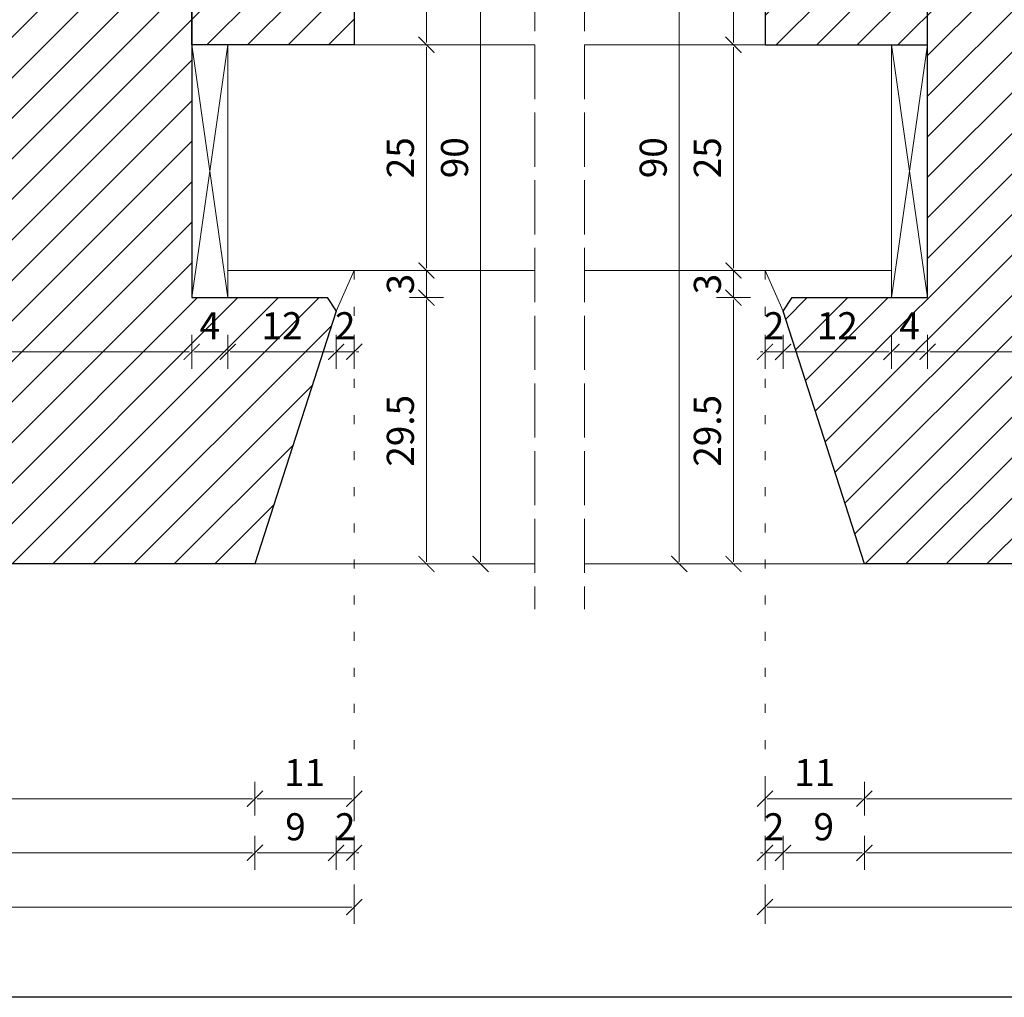
# Model space of a CAD drawing. Units: millimetres. Extents: x -3951 to 303, y 11294 to 15534.
# Drawn here: x -3847 to -3836, y 14854 to 14865 of the extents above; entities that cross this region are included whole.
import ezdxf

# ---------------------------------------------------------------- set-up
doc = ezdxf.new("R2010")
doc.units = ezdxf.units.MM
doc.linetypes.add('ACAD_ISO02W100', pattern=[15, 12, -3])
doc.linetypes.add('ACAD_ISO07W100', pattern=[3, 0, -3])
doc.layers.get('Defpoints').update_dxf_attribs({"color": 30, "lineweight": 0})
doc.layers.add('!_PZT_-_RZUTNIA', color=5, linetype='Continuous', plot=False)
for name, color, linetype, lineweight in [('WAW_DRZWI', 36, 'Continuous', 9), ('WAW_OKNA', 36, 'Continuous', 9), ('WAW_WIDOKOWA', 8, 'Continuous', 5), ('WAW_WYMIAR', 243, 'Continuous', 9), ('WAW_WYPEŁNIENIE', 251, 'Continuous', 0)]:
    doc.layers.add(name, color=color, linetype=linetype, lineweight=lineweight)
doc.styles.add('OPIS', font='romans.shx', dxfattribs={"width": 0.8})
doc.dimstyles.new('1', dxfattribs={"dimtxt": 0.3, "dimasz": 0.025, "dimexe": 1.25, "dimexo": 0.625, "dimgap": 0.1, "dimtad": 1, "dimdec": 1, "dimlfac": 10, "dimrnd": 0.1, "dimdsep": 46, "dimtxsty": 'OPIS', "dimblk": 'ZW1', "dimcen": 0.025, "dimse1": 1, "dimse2": 1, "dimclrd": 256, "dimclrt": 52, "dimadec": 0, "dimazin": 0, "dimtfac": 1, "dimtdec": 1, "dimtix": 1, "dimtmove": 2, "dimatfit": 3, "dimldrblk": 'ZW1', "dimfxl": 0, "dimlwd": -1, "dimarcsym": 0})

# ---------------------------------------------------------------- blocks, each defined once
blk = doc.blocks.new('ZW1')
blk.add_line((0, 7.5), (0, -7.5))
at = {"const_width": 0.5}
blk.add_lwpolyline([(-3.54, -3.54), (3.54, 3.54)], dxfattribs=at)
blk = doc.blocks.new('*D3989')
at = {"layer": 'Defpoints', "color": 0, "transparency": 16777216}
for p in [(-3864.505, 14858.983), (-3844.505, 14858.983), (-3844.505, 14855.783)]:
    blk.add_point(p, dxfattribs=at)
at = {"layer": 'WAW_WYMIAR', "transparency": 16777216}
blk.add_line((-3864.48, 14855.783), (-3844.53, 14855.783), dxfattribs=at)
at = {"layer": 'WAW_WYMIAR', "transparency": 16777216, "xscale": 0.025, "yscale": 0.025, "zscale": 0.025, "rotation": 180}
blk.add_blockref('ZW1', (-3864.505, 14855.783), dxfattribs=at)
at = {"layer": 'WAW_WYMIAR', "transparency": 16777216, "xscale": 0.025, "yscale": 0.025, "zscale": 0.025}
blk.add_blockref('ZW1', (-3844.505, 14855.783), dxfattribs=at)
at = {"layer": 'WAW_WYMIAR', "color": 52, "transparency": 16777216, "insert": (-3854.505, 14856.033), "char_height": 0.3, "attachment_point": 5, "style": 'OPIS'}
blk.add_mtext('200', dxfattribs=at)
blk = doc.blocks.new('*D3990')
at = {"layer": 'Defpoints', "color": 0, "transparency": 16777216}
for p in [(-3843.605, 14861.783), (-3844.505, 14858.983), (-3843.605, 14855.783)]:
    blk.add_point(p, dxfattribs=at)
at = {"layer": 'WAW_WYMIAR', "transparency": 16777216}
blk.add_line((-3844.48, 14855.783), (-3843.63, 14855.783), dxfattribs=at)
at = {"layer": 'WAW_WYMIAR', "transparency": 16777216, "xscale": 0.025, "yscale": 0.025, "zscale": 0.025, "rotation": 180}
blk.add_blockref('ZW1', (-3844.505, 14855.783), dxfattribs=at)
at = {"layer": 'WAW_WYMIAR', "transparency": 16777216, "xscale": 0.025, "yscale": 0.025, "zscale": 0.025}
blk.add_blockref('ZW1', (-3843.605, 14855.783), dxfattribs=at)
at = {"layer": 'WAW_WYMIAR', "color": 52, "transparency": 16777216, "insert": (-3844.055, 14856.033), "char_height": 0.3, "attachment_point": 5, "style": 'OPIS'}
blk.add_mtext('9', dxfattribs=at)
blk = doc.blocks.new('*D3991')
at = {"layer": 'Defpoints', "color": 0, "transparency": 16777216}
for p in [(-3843.405, 14862.233), (-3843.605, 14861.783), (-3843.405, 14855.783)]:
    blk.add_point(p, dxfattribs=at)
at = {"layer": 'WAW_WYMIAR', "transparency": 16777216}
for p, q in [((-3843.63, 14855.783), (-3843.655, 14855.783)), ((-3843.605, 14855.783), (-3843.405, 14855.783)), ((-3843.38, 14855.783), (-3843.355, 14855.783))]:
    blk.add_line(p, q, dxfattribs=at)
at = {"layer": 'WAW_WYMIAR', "transparency": 16777216, "xscale": 0.025, "yscale": 0.025, "zscale": 0.025}
blk.add_blockref('ZW1', (-3843.605, 14855.783), dxfattribs=at)
at = {"layer": 'WAW_WYMIAR', "transparency": 16777216, "xscale": 0.025, "yscale": 0.025, "zscale": 0.025, "rotation": 180}
blk.add_blockref('ZW1', (-3843.405, 14855.783), dxfattribs=at)
at = {"layer": 'WAW_WYMIAR', "color": 52, "transparency": 16777216, "insert": (-3843.505, 14856.033), "char_height": 0.3, "attachment_point": 5, "style": 'OPIS'}
blk.add_mtext('2', dxfattribs=at)
blk = doc.blocks.new('*D3992')
at = {"layer": 'Defpoints', "color": 0, "transparency": 16777216}
for p in [(-3838.855, 14862.233), (-3838.655, 14861.783), (-3838.655, 14855.783)]:
    blk.add_point(p, dxfattribs=at)
at = {"layer": 'WAW_WYMIAR', "transparency": 16777216}
for p, q in [((-3838.88, 14855.783), (-3838.905, 14855.783)), ((-3838.855, 14855.783), (-3838.655, 14855.783)), ((-3838.63, 14855.783), (-3838.605, 14855.783))]:
    blk.add_line(p, q, dxfattribs=at)
at = {"layer": 'WAW_WYMIAR', "transparency": 16777216, "xscale": 0.025, "yscale": 0.025, "zscale": 0.025}
blk.add_blockref('ZW1', (-3838.855, 14855.783), dxfattribs=at)
at = {"layer": 'WAW_WYMIAR', "transparency": 16777216, "xscale": 0.025, "yscale": 0.025, "zscale": 0.025, "rotation": 180}
blk.add_blockref('ZW1', (-3838.655, 14855.783), dxfattribs=at)
at = {"layer": 'WAW_WYMIAR', "color": 52, "transparency": 16777216, "insert": (-3838.755, 14856.033), "char_height": 0.3, "attachment_point": 5, "style": 'OPIS'}
blk.add_mtext('2', dxfattribs=at)
blk = doc.blocks.new('*D3993')
at = {"layer": 'Defpoints', "color": 0, "transparency": 16777216}
for p in [(-3838.655, 14861.783), (-3837.755, 14858.983), (-3837.755, 14855.783)]:
    blk.add_point(p, dxfattribs=at)
at = {"layer": 'WAW_WYMIAR', "transparency": 16777216}
blk.add_line((-3838.63, 14855.783), (-3837.78, 14855.783), dxfattribs=at)
at = {"layer": 'WAW_WYMIAR', "transparency": 16777216, "xscale": 0.025, "yscale": 0.025, "zscale": 0.025, "rotation": 180}
blk.add_blockref('ZW1', (-3838.655, 14855.783), dxfattribs=at)
at = {"layer": 'WAW_WYMIAR', "transparency": 16777216, "xscale": 0.025, "yscale": 0.025, "zscale": 0.025}
blk.add_blockref('ZW1', (-3837.755, 14855.783), dxfattribs=at)
at = {"layer": 'WAW_WYMIAR', "color": 52, "transparency": 16777216, "insert": (-3838.205, 14856.033), "char_height": 0.3, "attachment_point": 5, "style": 'OPIS'}
blk.add_mtext('9', dxfattribs=at)
blk = doc.blocks.new('*D3994')
at = {"layer": 'Defpoints', "color": 0, "transparency": 16777216}
for p in [(-3837.755, 14858.983), (-3826.355, 14858.983), (-3826.355, 14855.783)]:
    blk.add_point(p, dxfattribs=at)
at = {"layer": 'WAW_WYMIAR', "transparency": 16777216}
blk.add_line((-3837.73, 14855.783), (-3826.38, 14855.783), dxfattribs=at)
at = {"layer": 'WAW_WYMIAR', "transparency": 16777216, "xscale": 0.025, "yscale": 0.025, "zscale": 0.025, "rotation": 180}
blk.add_blockref('ZW1', (-3837.755, 14855.783), dxfattribs=at)
at = {"layer": 'WAW_WYMIAR', "transparency": 16777216, "xscale": 0.025, "yscale": 0.025, "zscale": 0.025}
blk.add_blockref('ZW1', (-3826.355, 14855.783), dxfattribs=at)
at = {"layer": 'WAW_WYMIAR', "color": 52, "transparency": 16777216, "insert": (-3832.055, 14856.033), "char_height": 0.3, "attachment_point": 5, "style": 'OPIS'}
blk.add_mtext('114', dxfattribs=at)
blk = doc.blocks.new('*D4007')
at = {"layer": 'Defpoints', "color": 0, "transparency": 16777216}
for p in [(-3837.755, 14858.983), (-3830.755, 14858.983), (-3830.755, 14856.383)]:
    blk.add_point(p, dxfattribs=at)
at = {"layer": 'WAW_WYMIAR', "transparency": 16777216}
blk.add_line((-3837.73, 14856.383), (-3830.78, 14856.383), dxfattribs=at)
at = {"layer": 'WAW_WYMIAR', "transparency": 16777216, "xscale": 0.025, "yscale": 0.025, "zscale": 0.025, "rotation": 180}
blk.add_blockref('ZW1', (-3837.755, 14856.383), dxfattribs=at)
at = {"layer": 'WAW_WYMIAR', "transparency": 16777216, "xscale": 0.025, "yscale": 0.025, "zscale": 0.025}
blk.add_blockref('ZW1', (-3830.755, 14856.383), dxfattribs=at)
at = {"layer": 'WAW_WYMIAR', "color": 52, "transparency": 16777216, "insert": (-3834.255, 14856.633), "char_height": 0.3, "attachment_point": 5, "style": 'OPIS'}
blk.add_mtext('70', dxfattribs=at)
blk = doc.blocks.new('*D4012')
at = {"layer": 'Defpoints', "color": 0, "transparency": 16777216}
for p in [(-3844.505, 14858.983), (-3851.505, 14856.983), (-3844.505, 14856.383)]:
    blk.add_point(p, dxfattribs=at)
at = {"layer": 'WAW_WYMIAR', "transparency": 16777216}
blk.add_line((-3851.48, 14856.383), (-3844.53, 14856.383), dxfattribs=at)
at = {"layer": 'WAW_WYMIAR', "transparency": 16777216, "xscale": 0.025, "yscale": 0.025, "zscale": 0.025, "rotation": 180}
blk.add_blockref('ZW1', (-3851.505, 14856.383), dxfattribs=at)
at = {"layer": 'WAW_WYMIAR', "transparency": 16777216, "xscale": 0.025, "yscale": 0.025, "zscale": 0.025}
blk.add_blockref('ZW1', (-3844.505, 14856.383), dxfattribs=at)
at = {"layer": 'WAW_WYMIAR', "color": 52, "transparency": 16777216, "insert": (-3848.005, 14856.633), "char_height": 0.3, "attachment_point": 5, "style": 'OPIS'}
blk.add_mtext('70', dxfattribs=at)
blk = doc.blocks.new('*D4013')
at = {"layer": 'Defpoints', "color": 0, "transparency": 16777216}
for p in [(-3865.605, 14862.233), (-3843.405, 14862.233), (-3843.405, 14855.183)]:
    blk.add_point(p, dxfattribs=at)
at = {"layer": 'WAW_WYMIAR', "transparency": 16777216}
blk.add_line((-3865.58, 14855.183), (-3843.43, 14855.183), dxfattribs=at)
at = {"layer": 'WAW_WYMIAR', "transparency": 16777216, "xscale": 0.025, "yscale": 0.025, "zscale": 0.025, "rotation": 180}
blk.add_blockref('ZW1', (-3865.605, 14855.183), dxfattribs=at)
at = {"layer": 'WAW_WYMIAR', "transparency": 16777216, "xscale": 0.025, "yscale": 0.025, "zscale": 0.025}
blk.add_blockref('ZW1', (-3843.405, 14855.183), dxfattribs=at)
at = {"layer": 'WAW_WYMIAR', "color": 52, "transparency": 16777216, "insert": (-3854.505, 14855.433), "char_height": 0.3, "attachment_point": 5, "style": 'OPIS'}
blk.add_mtext('222', dxfattribs=at)
blk = doc.blocks.new('*D4017')
at = {"layer": 'Defpoints', "color": 0, "transparency": 16777216}
for p in [(-3838.855, 14862.233), (-3837.755, 14858.983), (-3837.755, 14856.383)]:
    blk.add_point(p, dxfattribs=at)
at = {"layer": 'WAW_WYMIAR', "transparency": 16777216}
blk.add_line((-3838.83, 14856.383), (-3837.78, 14856.383), dxfattribs=at)
at = {"layer": 'WAW_WYMIAR', "transparency": 16777216, "xscale": 0.025, "yscale": 0.025, "zscale": 0.025, "rotation": 180}
blk.add_blockref('ZW1', (-3838.855, 14856.383), dxfattribs=at)
at = {"layer": 'WAW_WYMIAR', "transparency": 16777216, "xscale": 0.025, "yscale": 0.025, "zscale": 0.025}
blk.add_blockref('ZW1', (-3837.755, 14856.383), dxfattribs=at)
at = {"layer": 'WAW_WYMIAR', "color": 52, "transparency": 16777216, "insert": (-3838.305, 14856.633), "char_height": 0.3, "attachment_point": 5, "style": 'OPIS'}
blk.add_mtext('11', dxfattribs=at)
blk = doc.blocks.new('*D4018')
at = {"layer": 'Defpoints', "color": 0, "transparency": 16777216}
for p in [(-3843.405, 14862.233), (-3844.505, 14858.983), (-3844.505, 14856.383)]:
    blk.add_point(p, dxfattribs=at)
at = {"layer": 'WAW_WYMIAR', "transparency": 16777216}
blk.add_line((-3843.43, 14856.383), (-3844.48, 14856.383), dxfattribs=at)
at = {"layer": 'WAW_WYMIAR', "transparency": 16777216, "xscale": 0.025, "yscale": 0.025, "zscale": 0.025, "rotation": 180}
blk.add_blockref('ZW1', (-3844.505, 14856.383), dxfattribs=at)
at = {"layer": 'WAW_WYMIAR', "transparency": 16777216, "xscale": 0.025, "yscale": 0.025, "zscale": 0.025}
blk.add_blockref('ZW1', (-3843.405, 14856.383), dxfattribs=at)
at = {"layer": 'WAW_WYMIAR', "color": 52, "transparency": 16777216, "insert": (-3843.955, 14856.633), "char_height": 0.3, "attachment_point": 5, "style": 'OPIS'}
blk.add_mtext('11', dxfattribs=at)
blk = doc.blocks.new('*D4020')
at = {"layer": 'Defpoints', "color": 0, "transparency": 16777216}
for p in [(-3838.855, 14862.233), (-3816.655, 14862.233), (-3816.655, 14855.183)]:
    blk.add_point(p, dxfattribs=at)
at = {"layer": 'WAW_WYMIAR', "transparency": 16777216}
blk.add_line((-3838.83, 14855.183), (-3816.68, 14855.183), dxfattribs=at)
at = {"layer": 'WAW_WYMIAR', "transparency": 16777216, "xscale": 0.025, "yscale": 0.025, "zscale": 0.025, "rotation": 180}
blk.add_blockref('ZW1', (-3838.855, 14855.183), dxfattribs=at)
at = {"layer": 'WAW_WYMIAR', "transparency": 16777216, "xscale": 0.025, "yscale": 0.025, "zscale": 0.025}
blk.add_blockref('ZW1', (-3816.655, 14855.183), dxfattribs=at)
at = {"layer": 'WAW_WYMIAR', "color": 52, "transparency": 16777216, "insert": (-3827.755, 14855.433), "char_height": 0.3, "attachment_point": 5, "style": 'OPIS'}
blk.add_mtext('222', dxfattribs=at)
blk = doc.blocks.new('*D4079')
at = {"layer": 'Defpoints', "color": 0, "transparency": 16777216}
for p in [(-3863.805, 14861.933), (-3845.205, 14861.933), (-3845.205, 14861.333)]:
    blk.add_point(p, dxfattribs=at)
at = {"layer": 'WAW_WYMIAR', "transparency": 16777216}
blk.add_line((-3863.78, 14861.333), (-3845.23, 14861.333), dxfattribs=at)
at = {"layer": 'WAW_WYMIAR', "transparency": 16777216, "xscale": 0.025, "yscale": 0.025, "zscale": 0.025, "rotation": 180}
blk.add_blockref('ZW1', (-3863.805, 14861.333), dxfattribs=at)
at = {"layer": 'WAW_WYMIAR', "transparency": 16777216, "xscale": 0.025, "yscale": 0.025, "zscale": 0.025}
blk.add_blockref('ZW1', (-3845.205, 14861.333), dxfattribs=at)
at = {"layer": 'WAW_WYMIAR', "color": 52, "transparency": 16777216, "insert": (-3854.505, 14861.583), "char_height": 0.3, "attachment_point": 5, "style": 'OPIS'}
blk.add_mtext('186', dxfattribs=at)
blk = doc.blocks.new('*D4080')
at = {"layer": 'Defpoints', "color": 0, "transparency": 16777216}
for p in [(-3845.205, 14861.933), (-3844.805, 14861.933), (-3844.805, 14861.333)]:
    blk.add_point(p, dxfattribs=at)
at = {"layer": 'WAW_WYMIAR', "transparency": 16777216}
blk.add_line((-3845.18, 14861.333), (-3844.83, 14861.333), dxfattribs=at)
at = {"layer": 'WAW_WYMIAR', "transparency": 16777216, "xscale": 0.025, "yscale": 0.025, "zscale": 0.025, "rotation": 180}
blk.add_blockref('ZW1', (-3845.205, 14861.333), dxfattribs=at)
at = {"layer": 'WAW_WYMIAR', "transparency": 16777216, "xscale": 0.025, "yscale": 0.025, "zscale": 0.025}
blk.add_blockref('ZW1', (-3844.805, 14861.333), dxfattribs=at)
at = {"layer": 'WAW_WYMIAR', "color": 52, "transparency": 16777216, "insert": (-3845.005, 14861.583), "char_height": 0.3, "attachment_point": 5, "style": 'OPIS'}
blk.add_mtext('4', dxfattribs=at)
blk = doc.blocks.new('*D4081')
at = {"layer": 'Defpoints', "color": 0, "transparency": 16777216}
for p in [(-3844.805, 14861.933), (-3843.605, 14861.783), (-3843.605, 14861.333)]:
    blk.add_point(p, dxfattribs=at)
at = {"layer": 'WAW_WYMIAR', "transparency": 16777216}
blk.add_line((-3844.78, 14861.333), (-3843.63, 14861.333), dxfattribs=at)
at = {"layer": 'WAW_WYMIAR', "transparency": 16777216, "xscale": 0.025, "yscale": 0.025, "zscale": 0.025, "rotation": 180}
blk.add_blockref('ZW1', (-3844.805, 14861.333), dxfattribs=at)
at = {"layer": 'WAW_WYMIAR', "transparency": 16777216, "xscale": 0.025, "yscale": 0.025, "zscale": 0.025}
blk.add_blockref('ZW1', (-3843.605, 14861.333), dxfattribs=at)
at = {"layer": 'WAW_WYMIAR', "color": 52, "transparency": 16777216, "insert": (-3844.205, 14861.583), "char_height": 0.3, "attachment_point": 5, "style": 'OPIS'}
blk.add_mtext('12', dxfattribs=at)
blk = doc.blocks.new('*D4082')
at = {"layer": 'Defpoints', "color": 0, "transparency": 16777216}
for p in [(-3843.405, 14862.233), (-3843.605, 14861.783), (-3843.405, 14861.333)]:
    blk.add_point(p, dxfattribs=at)
at = {"layer": 'WAW_WYMIAR', "transparency": 16777216}
for p, q in [((-3843.63, 14861.333), (-3843.655, 14861.333)), ((-3843.605, 14861.333), (-3843.405, 14861.333)), ((-3843.38, 14861.333), (-3843.355, 14861.333))]:
    blk.add_line(p, q, dxfattribs=at)
at = {"layer": 'WAW_WYMIAR', "transparency": 16777216, "xscale": 0.025, "yscale": 0.025, "zscale": 0.025}
blk.add_blockref('ZW1', (-3843.605, 14861.333), dxfattribs=at)
at = {"layer": 'WAW_WYMIAR', "transparency": 16777216, "xscale": 0.025, "yscale": 0.025, "zscale": 0.025, "rotation": 180}
blk.add_blockref('ZW1', (-3843.405, 14861.333), dxfattribs=at)
at = {"layer": 'WAW_WYMIAR', "color": 52, "transparency": 16777216, "insert": (-3843.505, 14861.583), "char_height": 0.3, "attachment_point": 5, "style": 'OPIS'}
blk.add_mtext('2', dxfattribs=at)
blk = doc.blocks.new('*D4100')
at = {"layer": 'Defpoints', "color": 0, "transparency": 16777216}
for p in [(-3844.505, 14867.983), (-3842.005, 14867.983), (-3844.205, 14858.983)]:
    blk.add_point(p, dxfattribs=at)
at = {"layer": 'WAW_WYMIAR', "transparency": 16777216}
blk.add_line((-3842.005, 14859.008), (-3842.005, 14867.958), dxfattribs=at)
at = {"layer": 'WAW_WYMIAR', "transparency": 16777216, "xscale": 0.025, "yscale": 0.025, "zscale": 0.025}
for p, rotation in [((-3842.005, 14867.983), 90), ((-3842.005, 14858.983), 270)]:
    blk.add_blockref('ZW1', p, dxfattribs=dict(at, rotation=rotation))
at = {"layer": 'WAW_WYMIAR', "color": 52, "transparency": 16777216, "insert": (-3842.255, 14863.483), "char_height": 0.3, "attachment_point": 5, "rotation": 90, "style": 'OPIS'}
blk.add_mtext('90', dxfattribs=at)
blk = doc.blocks.new('*D4101')
at = {"layer": 'Defpoints', "color": 0, "transparency": 16777216}
for p in [(-3843.705, 14861.933), (-3842.605, 14861.933), (-3844.205, 14858.983)]:
    blk.add_point(p, dxfattribs=at)
at = {"layer": 'WAW_WYMIAR', "transparency": 16777216}
blk.add_line((-3842.605, 14859.008), (-3842.605, 14861.908), dxfattribs=at)
at = {"layer": 'WAW_WYMIAR', "transparency": 16777216, "xscale": 0.025, "yscale": 0.025, "zscale": 0.025}
for p, rotation in [((-3842.605, 14861.933), 90), ((-3842.605, 14858.983), 270)]:
    blk.add_blockref('ZW1', p, dxfattribs=dict(at, rotation=rotation))
at = {"layer": 'WAW_WYMIAR', "color": 52, "transparency": 16777216, "insert": (-3842.855, 14860.458), "char_height": 0.3, "attachment_point": 5, "rotation": 90, "style": 'OPIS'}
blk.add_mtext('29.5', dxfattribs=at)
blk = doc.blocks.new('*D4102')
at = {"layer": 'Defpoints', "color": 0, "transparency": 16777216}
for p in [(-3844.805, 14862.233), (-3842.605, 14862.233), (-3843.705, 14861.933)]:
    blk.add_point(p, dxfattribs=at)
at = {"layer": 'WAW_WYMIAR', "transparency": 16777216}
for p, q in [((-3842.605, 14862.258), (-3842.605, 14862.283)), ((-3842.605, 14861.933), (-3842.605, 14862.233)), ((-3842.605, 14861.908), (-3842.605, 14861.883))]:
    blk.add_line(p, q, dxfattribs=at)
at = {"layer": 'WAW_WYMIAR', "transparency": 16777216, "xscale": 0.025, "yscale": 0.025, "zscale": 0.025}
for p, rotation in [((-3842.605, 14862.233), 270), ((-3842.605, 14861.933), 90)]:
    blk.add_blockref('ZW1', p, dxfattribs=dict(at, rotation=rotation))
at = {"layer": 'WAW_WYMIAR', "color": 52, "transparency": 16777216, "insert": (-3842.855, 14862.083), "char_height": 0.3, "attachment_point": 5, "rotation": 90, "style": 'OPIS'}
blk.add_mtext('3', dxfattribs=at)
blk = doc.blocks.new('*D4103')
at = {"layer": 'Defpoints', "color": 0, "transparency": 16777216}
for p in [(-3844.805, 14864.733), (-3842.605, 14864.733), (-3844.805, 14862.233)]:
    blk.add_point(p, dxfattribs=at)
at = {"layer": 'WAW_WYMIAR', "transparency": 16777216}
blk.add_line((-3842.605, 14862.258), (-3842.605, 14864.708), dxfattribs=at)
at = {"layer": 'WAW_WYMIAR', "transparency": 16777216, "xscale": 0.025, "yscale": 0.025, "zscale": 0.025}
for p, rotation in [((-3842.605, 14864.733), 90), ((-3842.605, 14862.233), 270)]:
    blk.add_blockref('ZW1', p, dxfattribs=dict(at, rotation=rotation))
at = {"layer": 'WAW_WYMIAR', "color": 52, "transparency": 16777216, "insert": (-3842.855, 14863.483), "char_height": 0.3, "attachment_point": 5, "rotation": 90, "style": 'OPIS'}
blk.add_mtext('25', dxfattribs=at)
blk = doc.blocks.new('*D4104')
at = {"layer": 'Defpoints', "color": 0, "transparency": 16777216}
for p in [(-3844.505, 14867.983), (-3842.605, 14867.983), (-3844.805, 14864.733)]:
    blk.add_point(p, dxfattribs=at)
at = {"layer": 'WAW_WYMIAR', "transparency": 16777216}
blk.add_line((-3842.605, 14864.758), (-3842.605, 14867.958), dxfattribs=at)
at = {"layer": 'WAW_WYMIAR', "transparency": 16777216, "xscale": 0.025, "yscale": 0.025, "zscale": 0.025}
for p, rotation in [((-3842.605, 14867.983), 90), ((-3842.605, 14864.733), 270)]:
    blk.add_blockref('ZW1', p, dxfattribs=dict(at, rotation=rotation))
at = {"layer": 'WAW_WYMIAR', "color": 52, "transparency": 16777216, "insert": (-3842.855, 14866.358), "char_height": 0.3, "attachment_point": 5, "rotation": 90, "style": 'OPIS'}
blk.add_mtext('32.5', dxfattribs=at)
blk = doc.blocks.new('*D4105')
at = {"layer": 'Defpoints', "color": 0, "transparency": 16777216}
for p in [(-3839.805, 14867.983), (-3837.305, 14867.983), (-3837.605, 14858.983)]:
    blk.add_point(p, dxfattribs=at)
at = {"layer": 'WAW_WYMIAR', "transparency": 16777216}
blk.add_line((-3839.805, 14859.008), (-3839.805, 14867.958), dxfattribs=at)
at = {"layer": 'WAW_WYMIAR', "transparency": 16777216, "xscale": 0.025, "yscale": 0.025, "zscale": 0.025}
for p, rotation in [((-3839.805, 14867.983), 90), ((-3839.805, 14858.983), 270)]:
    blk.add_blockref('ZW1', p, dxfattribs=dict(at, rotation=rotation))
at = {"layer": 'WAW_WYMIAR', "color": 52, "transparency": 16777216, "insert": (-3840.055, 14863.483), "char_height": 0.3, "attachment_point": 5, "rotation": 90, "style": 'OPIS'}
blk.add_mtext('90', dxfattribs=at)
blk = doc.blocks.new('*D4106')
at = {"layer": 'Defpoints', "color": 0, "transparency": 16777216}
for p in [(-3839.205, 14861.933), (-3838.105, 14861.933), (-3837.605, 14858.983)]:
    blk.add_point(p, dxfattribs=at)
at = {"layer": 'WAW_WYMIAR', "transparency": 16777216}
blk.add_line((-3839.205, 14859.008), (-3839.205, 14861.908), dxfattribs=at)
at = {"layer": 'WAW_WYMIAR', "transparency": 16777216, "xscale": 0.025, "yscale": 0.025, "zscale": 0.025}
for p, rotation in [((-3839.205, 14861.933), 90), ((-3839.205, 14858.983), 270)]:
    blk.add_blockref('ZW1', p, dxfattribs=dict(at, rotation=rotation))
at = {"layer": 'WAW_WYMIAR', "color": 52, "transparency": 16777216, "insert": (-3839.455, 14860.458), "char_height": 0.3, "attachment_point": 5, "rotation": 90, "style": 'OPIS'}
blk.add_mtext('29.5', dxfattribs=at)
blk = doc.blocks.new('*D4107')
at = {"layer": 'Defpoints', "color": 0, "transparency": 16777216}
for p in [(-3839.205, 14862.233), (-3837.455, 14862.233), (-3838.105, 14861.933)]:
    blk.add_point(p, dxfattribs=at)
at = {"layer": 'WAW_WYMIAR', "transparency": 16777216}
for p, q in [((-3839.205, 14862.258), (-3839.205, 14862.283)), ((-3839.205, 14861.933), (-3839.205, 14862.233)), ((-3839.205, 14861.908), (-3839.205, 14861.883))]:
    blk.add_line(p, q, dxfattribs=at)
at = {"layer": 'WAW_WYMIAR', "transparency": 16777216, "xscale": 0.025, "yscale": 0.025, "zscale": 0.025}
for p, rotation in [((-3839.205, 14862.233), 270), ((-3839.205, 14861.933), 90)]:
    blk.add_blockref('ZW1', p, dxfattribs=dict(at, rotation=rotation))
at = {"layer": 'WAW_WYMIAR', "color": 52, "transparency": 16777216, "insert": (-3839.455, 14862.083), "char_height": 0.3, "attachment_point": 5, "rotation": 90, "style": 'OPIS'}
blk.add_mtext('3', dxfattribs=at)
blk = doc.blocks.new('*D4108')
at = {"layer": 'Defpoints', "color": 0, "transparency": 16777216}
for p in [(-3839.205, 14864.733), (-3837.455, 14864.733), (-3837.455, 14862.233)]:
    blk.add_point(p, dxfattribs=at)
at = {"layer": 'WAW_WYMIAR', "transparency": 16777216}
blk.add_line((-3839.205, 14862.258), (-3839.205, 14864.708), dxfattribs=at)
at = {"layer": 'WAW_WYMIAR', "transparency": 16777216, "xscale": 0.025, "yscale": 0.025, "zscale": 0.025}
for p, rotation in [((-3839.205, 14864.733), 90), ((-3839.205, 14862.233), 270)]:
    blk.add_blockref('ZW1', p, dxfattribs=dict(at, rotation=rotation))
at = {"layer": 'WAW_WYMIAR', "color": 52, "transparency": 16777216, "insert": (-3839.455, 14863.483), "char_height": 0.3, "attachment_point": 5, "rotation": 90, "style": 'OPIS'}
blk.add_mtext('25', dxfattribs=at)
blk = doc.blocks.new('*D4109')
at = {"layer": 'Defpoints', "color": 0, "transparency": 16777216}
for p in [(-3839.205, 14867.983), (-3837.305, 14867.983), (-3837.455, 14864.733)]:
    blk.add_point(p, dxfattribs=at)
at = {"layer": 'WAW_WYMIAR', "transparency": 16777216}
blk.add_line((-3839.205, 14864.758), (-3839.205, 14867.958), dxfattribs=at)
at = {"layer": 'WAW_WYMIAR', "transparency": 16777216, "xscale": 0.025, "yscale": 0.025, "zscale": 0.025}
for p, rotation in [((-3839.205, 14867.983), 90), ((-3839.205, 14864.733), 270)]:
    blk.add_blockref('ZW1', p, dxfattribs=dict(at, rotation=rotation))
at = {"layer": 'WAW_WYMIAR', "color": 52, "transparency": 16777216, "insert": (-3839.455, 14866.358), "char_height": 0.3, "attachment_point": 5, "rotation": 90, "style": 'OPIS'}
blk.add_mtext('32.5', dxfattribs=at)
blk = doc.blocks.new('*D4130')
at = {"layer": 'Defpoints', "color": 0, "transparency": 16777216}
for p in [(-3838.855, 14862.233), (-3838.655, 14861.783), (-3838.655, 14861.333)]:
    blk.add_point(p, dxfattribs=at)
at = {"layer": 'WAW_WYMIAR', "transparency": 16777216}
for p, q in [((-3838.88, 14861.333), (-3838.905, 14861.333)), ((-3838.855, 14861.333), (-3838.655, 14861.333)), ((-3838.63, 14861.333), (-3838.605, 14861.333))]:
    blk.add_line(p, q, dxfattribs=at)
at = {"layer": 'WAW_WYMIAR', "transparency": 16777216, "xscale": 0.025, "yscale": 0.025, "zscale": 0.025}
blk.add_blockref('ZW1', (-3838.855, 14861.333), dxfattribs=at)
at = {"layer": 'WAW_WYMIAR', "transparency": 16777216, "xscale": 0.025, "yscale": 0.025, "zscale": 0.025, "rotation": 180}
blk.add_blockref('ZW1', (-3838.655, 14861.333), dxfattribs=at)
at = {"layer": 'WAW_WYMIAR', "color": 52, "transparency": 16777216, "insert": (-3838.755, 14861.583), "char_height": 0.3, "attachment_point": 5, "style": 'OPIS'}
blk.add_mtext('2', dxfattribs=at)
blk = doc.blocks.new('*D4131')
at = {"layer": 'Defpoints', "color": 0, "transparency": 16777216}
for p in [(-3837.455, 14861.933), (-3838.655, 14861.783), (-3837.455, 14861.333)]:
    blk.add_point(p, dxfattribs=at)
at = {"layer": 'WAW_WYMIAR', "transparency": 16777216}
blk.add_line((-3838.63, 14861.333), (-3837.48, 14861.333), dxfattribs=at)
at = {"layer": 'WAW_WYMIAR', "transparency": 16777216, "xscale": 0.025, "yscale": 0.025, "zscale": 0.025, "rotation": 180}
blk.add_blockref('ZW1', (-3838.655, 14861.333), dxfattribs=at)
at = {"layer": 'WAW_WYMIAR', "transparency": 16777216, "xscale": 0.025, "yscale": 0.025, "zscale": 0.025}
blk.add_blockref('ZW1', (-3837.455, 14861.333), dxfattribs=at)
at = {"layer": 'WAW_WYMIAR', "color": 52, "transparency": 16777216, "insert": (-3838.055, 14861.583), "char_height": 0.3, "attachment_point": 5, "style": 'OPIS'}
blk.add_mtext('12', dxfattribs=at)
blk = doc.blocks.new('*D4132')
at = {"layer": 'Defpoints', "color": 0, "transparency": 16777216}
for p in [(-3837.455, 14861.933), (-3837.055, 14861.933), (-3837.055, 14861.333)]:
    blk.add_point(p, dxfattribs=at)
at = {"layer": 'WAW_WYMIAR', "transparency": 16777216}
blk.add_line((-3837.43, 14861.333), (-3837.08, 14861.333), dxfattribs=at)
at = {"layer": 'WAW_WYMIAR', "transparency": 16777216, "xscale": 0.025, "yscale": 0.025, "zscale": 0.025, "rotation": 180}
blk.add_blockref('ZW1', (-3837.455, 14861.333), dxfattribs=at)
at = {"layer": 'WAW_WYMIAR', "transparency": 16777216, "xscale": 0.025, "yscale": 0.025, "zscale": 0.025}
blk.add_blockref('ZW1', (-3837.055, 14861.333), dxfattribs=at)
at = {"layer": 'WAW_WYMIAR', "color": 52, "transparency": 16777216, "insert": (-3837.255, 14861.583), "char_height": 0.3, "attachment_point": 5, "style": 'OPIS'}
blk.add_mtext('4', dxfattribs=at)
blk = doc.blocks.new('*D4133')
at = {"layer": 'Defpoints', "color": 0, "transparency": 16777216}
for p in [(-3837.055, 14861.933), (-3826.355, 14861.333), (-3826.355, 14858.983)]:
    blk.add_point(p, dxfattribs=at)
at = {"layer": 'WAW_WYMIAR', "transparency": 16777216}
blk.add_line((-3837.03, 14861.333), (-3826.38, 14861.333), dxfattribs=at)
at = {"layer": 'WAW_WYMIAR', "transparency": 16777216, "xscale": 0.025, "yscale": 0.025, "zscale": 0.025, "rotation": 180}
blk.add_blockref('ZW1', (-3837.055, 14861.333), dxfattribs=at)
at = {"layer": 'WAW_WYMIAR', "transparency": 16777216, "xscale": 0.025, "yscale": 0.025, "zscale": 0.025}
blk.add_blockref('ZW1', (-3826.355, 14861.333), dxfattribs=at)
at = {"layer": 'WAW_WYMIAR', "color": 52, "transparency": 16777216, "insert": (-3832.955, 14861.583), "char_height": 0.3, "attachment_point": 5, "style": 'OPIS'}
blk.add_mtext('107', dxfattribs=at)
blk = doc.blocks.new('*D4143')
at = {"layer": 'Defpoints', "color": 0, "transparency": 16777216}
for p in [(-3837.055, 14866.983), (-3829.355, 14866.383), (-3837.055, 14864.733)]:
    blk.add_point(p, dxfattribs=at)
at = {"layer": 'WAW_WYMIAR', "transparency": 16777216}
blk.add_line((-3829.38, 14866.983), (-3837.03, 14866.983), dxfattribs=at)
at = {"layer": 'WAW_WYMIAR', "transparency": 16777216, "xscale": 0.025, "yscale": 0.025, "zscale": 0.025, "rotation": 180}
blk.add_blockref('ZW1', (-3837.055, 14866.983), dxfattribs=at)
at = {"layer": 'WAW_WYMIAR', "transparency": 16777216, "xscale": 0.025, "yscale": 0.025, "zscale": 0.025}
blk.add_blockref('ZW1', (-3829.355, 14866.983), dxfattribs=at)
at = {"layer": 'WAW_WYMIAR', "color": 52, "transparency": 16777216, "insert": (-3833.205, 14867.233), "char_height": 0.3, "attachment_point": 5, "style": 'OPIS'}
blk.add_mtext('77', dxfattribs=at)

msp = doc.modelspace()

# ---------------------------------------------------------------- hatches: boundary and pattern name
at = {"layer": 'WAW_WYPEŁNIENIE', "true_color": 0x858585}
h = msp.add_hatch(dxfattribs=at)
h.set_pattern_fill('ANSI31', color=252, scale=0.1)
h.set_pattern_definition([(45, (-3852.7662, 14869.1256), (-0.2245064, 0.2245064), [])])
h.paths.add_polyline_path([(-3851.505, 14869.983), (-3857.505, 14869.983), (-3857.505, 14867.983), (-3851.505, 14867.983)])
h.paths.add_polyline_path([(-3851.505, 14858.983), (-3857.505, 14858.983), (-3857.505, 14856.983), (-3851.505, 14856.983)])
edge = h.paths.add_edge_path()
edge.add_line((-3865.605, 14865.233), (-3865.605, 14864.733))
edge.add_line((-3865.605, 14864.733), (-3863.805, 14864.733))
edge.add_line((-3863.805, 14864.733), (-3863.805, 14867.983))
edge.add_line((-3863.805, 14867.983), (-3864.505, 14867.983))
edge.add_line((-3864.505, 14867.983), (-3864.505, 14867.683))
edge.add_arc((-3863.834, 14866.646), 1.235, 122.8984, 188.7433)
edge.add_arc((-3866.276, 14866.27), 1.235, -57.1016, 8.7433, ccw=False)
edge = h.paths.add_edge_path()
edge.add_line((-3843.405, 14865.233), (-3843.405, 14864.733))
edge.add_line((-3843.405, 14864.733), (-3845.205, 14864.733))
edge.add_line((-3845.205, 14864.733), (-3845.205, 14867.983))
edge.add_line((-3845.205, 14867.983), (-3844.505, 14867.983))
edge.add_line((-3844.505, 14867.983), (-3844.505, 14867.683))
edge.add_arc((-3845.176, 14866.646), 1.235, -8.7433, 57.1016, ccw=False)
edge.add_arc((-3842.734, 14866.27), 1.235, 171.2567, 237.1016)
h.paths.add_polyline_path([(-3864.505, 14858.983), (-3865.405, 14861.783), (-3865.305, 14861.933), (-3863.805, 14861.933), (-3863.805, 14867.983), (-3845.205, 14867.983), (-3845.205, 14861.933), (-3843.705, 14861.933), (-3843.605, 14861.783), (-3844.505, 14858.983)])
h = msp.add_hatch(dxfattribs=at)
h.set_pattern_fill('ANSI31', color=252, scale=0.1)
h.set_pattern_definition([(45, (-3826.72508, 14869.10627), (-0.2245064, 0.2245064), [])])
h.paths.add_polyline_path([(-3824.755, 14869.983), (-3830.755, 14869.983), (-3830.755, 14867.983), (-3829.355, 14867.983), (-3829.355, 14866.333), (-3829.155, 14866.333), (-3829.155, 14867.983), (-3824.755, 14867.983)])
h.paths.add_polyline_path([(-3824.755, 14858.983), (-3826.155, 14858.983), (-3826.355, 14861.983), (-3825.355, 14861.983), (-3825.355, 14862.483), (-3827.355, 14862.483), (-3827.355, 14864.533), (-3827.055, 14864.533), (-3827.055, 14864.683), (-3826.055, 14864.683), (-3826.055, 14865.883), (-3827.355, 14865.883), (-3827.355, 14866.333), (-3827.765, 14866.333), (-3827.765, 14865.633), (-3828.065, 14865.633), (-3828.065, 14864.833), (-3827.765, 14864.833), (-3827.765, 14861.983), (-3826.555, 14861.983), (-3826.355, 14858.983), (-3830.755, 14858.983), (-3830.755, 14856.983), (-3824.755, 14856.983)])
edge = h.paths.add_edge_path()
edge.add_line((-3838.855, 14865.233), (-3838.855, 14864.733))
edge.add_line((-3838.855, 14864.733), (-3837.055, 14864.733))
edge.add_line((-3837.055, 14864.733), (-3837.055, 14867.983))
edge.add_line((-3837.055, 14867.983), (-3837.755, 14867.983))
edge.add_line((-3837.755, 14867.983), (-3837.755, 14867.683))
edge.add_arc((-3837.084, 14866.646), 1.235, 122.8984, 188.7433)
edge.add_arc((-3839.526, 14866.27), 1.235, -57.1016, 8.7433, ccw=False)
h.paths.add_polyline_path([(-3837.755, 14858.983), (-3838.655, 14861.783), (-3838.555, 14861.933), (-3837.055, 14861.933), (-3837.055, 14867.983), (-3829.355, 14867.983), (-3829.355, 14866.333), (-3827.765, 14866.333), (-3827.765, 14865.633), (-3828.065, 14865.633), (-3828.065, 14864.833), (-3827.765, 14864.833), (-3827.765, 14861.983), (-3826.555, 14861.983), (-3826.355, 14858.983)])
h.paths.add_polyline_path([(-3826.155, 14858.983), (-3826.355, 14861.983), (-3825.355, 14861.983), (-3825.355, 14862.483), (-3827.355, 14862.483), (-3827.355, 14864.533), (-3827.055, 14864.533), (-3827.055, 14864.683), (-3826.055, 14864.683), (-3826.055, 14865.883), (-3827.355, 14865.883), (-3827.355, 14866.333), (-3829.155, 14866.333), (-3829.155, 14867.983), (-3818.455, 14867.983), (-3818.455, 14861.933), (-3816.955, 14861.933), (-3816.855, 14861.783), (-3817.755, 14858.983)])
edge = h.paths.add_edge_path()
edge.add_line((-3816.655, 14865.233), (-3816.655, 14864.733))
edge.add_line((-3816.655, 14864.733), (-3818.455, 14864.733))
edge.add_line((-3818.455, 14864.733), (-3818.455, 14867.983))
edge.add_line((-3818.455, 14867.983), (-3817.755, 14867.983))
edge.add_line((-3817.755, 14867.983), (-3817.755, 14867.683))
edge.add_arc((-3818.426, 14866.646), 1.235, -8.7433, 57.1016, ccw=False)
edge.add_arc((-3815.984, 14866.27), 1.235, 171.2567, 237.1016)

# ---------------------------------------------------------------- linework, layer by layer
at = {"layer": '!_PZT_-_RZUTNIA'}
msp.add_line((-3763.801, 14854.183), (-3891.301, 14854.183), dxfattribs=at)
at = {"layer": 'WAW_DRZWI'}
for p, q in [((-3845.205, 14864.733), (-3844.805, 14861.933)), ((-3845.205, 14861.933), (-3844.805, 14864.733)), ((-3837.055, 14864.733), (-3837.455, 14861.933)), ((-3837.055, 14861.933), (-3837.455, 14864.733)), ((-3841.405, 14858.983), (-3844.505, 14858.983)), ((-3837.755, 14858.983), (-3840.855, 14858.983))]:
    msp.add_line(p, q, dxfattribs=at)
at = {"layer": 'WAW_DRZWI', "color": 5}
for p, q in [((-3844.805, 14864.733), (-3841.405, 14864.733)), ((-3840.855, 14864.733), (-3837.455, 14864.733)), ((-3844.805, 14862.233), (-3841.405, 14862.233)), ((-3840.855, 14862.233), (-3837.455, 14862.233))]:
    msp.add_line(p, q, dxfattribs=at)
at = {"layer": 'WAW_DRZWI'}
for points in [[(-3845.205, 14861.933), (-3845.205, 14864.733), (-3844.805, 14864.733), (-3844.805, 14861.933)], [(-3837.055, 14861.933), (-3837.055, 14864.733), (-3837.455, 14864.733), (-3837.455, 14861.933)], [(-3843.405, 14862.233), (-3843.605, 14861.783), (-3843.705, 14861.933), (-3844.805, 14861.933), (-3844.805, 14862.233)], [(-3838.855, 14862.233), (-3838.655, 14861.783), (-3838.555, 14861.933), (-3837.455, 14861.933), (-3837.455, 14862.233)]]:
    msp.add_lwpolyline(points, close=True, dxfattribs=at)
at = {"layer": 'WAW_OKNA', "lineweight": 30}
for points in [[(-3864.505, 14858.983), (-3865.405, 14861.783), (-3865.305, 14861.933), (-3863.805, 14861.933), (-3863.805, 14867.983), (-3845.205, 14867.983), (-3845.205, 14861.933), (-3843.705, 14861.933), (-3843.605, 14861.783), (-3844.505, 14858.983)], [(-3837.755, 14858.983), (-3838.655, 14861.783), (-3838.555, 14861.933), (-3837.055, 14861.933), (-3837.055, 14867.983), (-3829.355, 14867.983), (-3829.355, 14866.333), (-3827.765, 14866.333), (-3827.765, 14865.633), (-3828.065, 14865.633), (-3828.065, 14864.833), (-3827.765, 14864.833), (-3827.765, 14861.983), (-3826.555, 14861.983), (-3826.355, 14858.983)]]:
    msp.add_lwpolyline(points, close=True, dxfattribs=at)
for points in [[(-3843.405, 14865.233), (-3843.405, 14864.733), (-3845.205, 14864.733), (-3845.205, 14867.983), (-3844.505, 14867.983), (-3844.505, 14867.683, -0.295477), (-3843.955, 14866.458, 0.295477)], [(-3838.855, 14865.233), (-3838.855, 14864.733), (-3837.055, 14864.733), (-3837.055, 14867.983), (-3837.755, 14867.983), (-3837.755, 14867.683, 0.295477), (-3838.305, 14866.458, -0.295477)]]:
    msp.add_lwpolyline(points, format="xyb", close=True, dxfattribs=at)
at = {"layer": 'WAW_WIDOKOWA', "linetype": 'ACAD_ISO02W100', "ltscale": 0.05}
for p, q in [((-3841.405, 14868.483), (-3841.405, 14858.483)), ((-3840.855, 14868.483), (-3840.855, 14858.483))]:
    msp.add_line(p, q, dxfattribs=at)
at = {"layer": 'WAW_WYMIAR', "linetype": 'ACAD_ISO07W100', "ltscale": 0.1}
for p, q in [((-3843.405, 14862.233), (-3843.405, 14855.183)), ((-3838.855, 14862.233), (-3838.855, 14855.183))]:
    msp.add_line(p, q, dxfattribs=at)

# ---------------------------------------------------------------- dimensions: what is measured, and where the dimension line sits
at = {"layer": 'WAW_WYMIAR'}
for base, p1, p2, angle, picture, middle in [((-3842.605, 14867.983), (-3844.805, 14864.733), (-3844.505, 14867.983), 90, '*D4104', (-3842.855, 14866.358)), ((-3842.005, 14867.983), (-3844.205, 14858.983), (-3844.505, 14867.983), 90, '*D4100', (-3842.255, 14863.483)), ((-3839.805, 14867.983), (-3837.605, 14858.983), (-3837.305, 14867.983), 90, '*D4105', (-3840.055, 14863.483)), ((-3839.205, 14867.983), (-3837.455, 14864.733), (-3837.305, 14867.983), 90, '*D4109', (-3839.455, 14866.358)), ((-3842.605, 14864.733), (-3844.805, 14862.233), (-3844.805, 14864.733), 90, '*D4103', (-3842.855, 14863.483)), ((-3839.205, 14864.733), (-3837.455, 14862.233), (-3837.455, 14864.733), 90, '*D4108', (-3839.455, 14863.483)), ((-3842.605, 14862.233), (-3843.705, 14861.933), (-3844.805, 14862.233), 90, '*D4102', (-3842.855, 14862.083)), ((-3839.205, 14862.233), (-3838.105, 14861.933), (-3837.455, 14862.233), 90, '*D4107', (-3839.455, 14862.083)), ((-3837.755, 14856.383), (-3838.855, 14862.233), (-3837.755, 14858.983), 180, '*D4017', (-3838.305, 14856.633)), ((-3842.605, 14861.933), (-3844.205, 14858.983), (-3843.705, 14861.933), 90, '*D4101', (-3842.855, 14860.458)), ((-3839.205, 14861.933), (-3837.605, 14858.983), (-3838.105, 14861.933), 90, '*D4106', (-3839.455, 14860.458))]:
    dim = msp.add_linear_dim(base=base, p1=p1, p2=p2, angle=angle, dimstyle='1', override={"dimfxl": 1.25}, dxfattribs=at)
    dim.commit()
    dim.dimension.update_dxf_attribs({"geometry": picture, "text_midpoint": middle})
dim = msp.add_linear_dim(base=(-3837.055, 14866.983), p1=(-3829.355, 14866.383), p2=(-3837.055, 14864.733), angle=180, dimstyle='1', dxfattribs=at)
dim.commit()
dim.dimension.update_dxf_attribs({"geometry": '*D4143', "text_midpoint": (-3833.205, 14867.233)})
for base, p1, p2, picture, middle in [((-3843.405, 14855.183), (-3865.605, 14862.233), (-3843.405, 14862.233), '*D4013', (-3854.505, 14855.433)), ((-3844.505, 14856.383), (-3843.405, 14862.233), (-3844.505, 14858.983), '*D4018', (-3843.955, 14856.633)), ((-3843.405, 14855.783), (-3843.605, 14861.783), (-3843.405, 14862.233), '*D3991', (-3843.505, 14856.033)), ((-3843.405, 14861.333), (-3843.605, 14861.783), (-3843.405, 14862.233), '*D4082', (-3843.505, 14861.583)), ((-3838.655, 14855.783), (-3838.855, 14862.233), (-3838.655, 14861.783), '*D3992', (-3838.755, 14856.033)), ((-3816.655, 14855.183), (-3838.855, 14862.233), (-3816.655, 14862.233), '*D4020', (-3827.755, 14855.433)), ((-3845.205, 14861.333), (-3863.805, 14861.933), (-3845.205, 14861.933), '*D4079', (-3854.505, 14861.583)), ((-3844.805, 14861.333), (-3845.205, 14861.933), (-3844.805, 14861.933), '*D4080', (-3845.005, 14861.583)), ((-3843.605, 14861.333), (-3844.805, 14861.933), (-3843.605, 14861.783), '*D4081', (-3844.205, 14861.583)), ((-3843.605, 14855.783), (-3844.505, 14858.983), (-3843.605, 14861.783), '*D3990', (-3844.055, 14856.033)), ((-3837.755, 14855.783), (-3838.655, 14861.783), (-3837.755, 14858.983), '*D3993', (-3838.205, 14856.033)), ((-3844.505, 14855.783), (-3864.505, 14858.983), (-3844.505, 14858.983), '*D3989', (-3854.505, 14856.033)), ((-3844.505, 14856.383), (-3851.505, 14856.983), (-3844.505, 14858.983), '*D4012', (-3848.005, 14856.633)), ((-3826.355, 14855.783), (-3837.755, 14858.983), (-3826.355, 14858.983), '*D3994', (-3832.055, 14856.033)), ((-3830.755, 14856.383), (-3837.755, 14858.983), (-3830.755, 14858.983), '*D4007', (-3834.255, 14856.633))]:
    dim = msp.add_linear_dim(base=base, p1=p1, p2=p2, dimstyle='1', override={"dimfxl": 1.25}, dxfattribs=at)
    dim.commit()
    dim.dimension.update_dxf_attribs({"geometry": picture, "text_midpoint": middle})
for base, p1, p2, picture, middle in [((-3838.655, 14861.333), (-3838.855, 14862.233), (-3838.655, 14861.783), '*D4130', (-3838.755, 14861.583)), ((-3837.455, 14861.333), (-3838.655, 14861.783), (-3837.455, 14861.933), '*D4131', (-3838.055, 14861.583)), ((-3837.055, 14861.333), (-3837.455, 14861.933), (-3837.055, 14861.933), '*D4132', (-3837.255, 14861.583))]:
    dim = msp.add_linear_dim(base=base, p1=p1, p2=p2, dimstyle='1', dxfattribs=at)
    dim.commit()
    dim.dimension.update_dxf_attribs({"geometry": picture, "text_midpoint": middle})
dim = msp.add_linear_dim(base=(-3826.355, 14861.333), p1=(-3837.055, 14861.933), p2=(-3826.355, 14858.983), dimstyle='1', dxfattribs=at)
dim.commit()
dim.dimension.update_dxf_attribs({"geometry": '*D4133', "text_midpoint": (-3832.955, 14861.583), "dimtype": 160})

doc.saveas('drawing.dxf')
